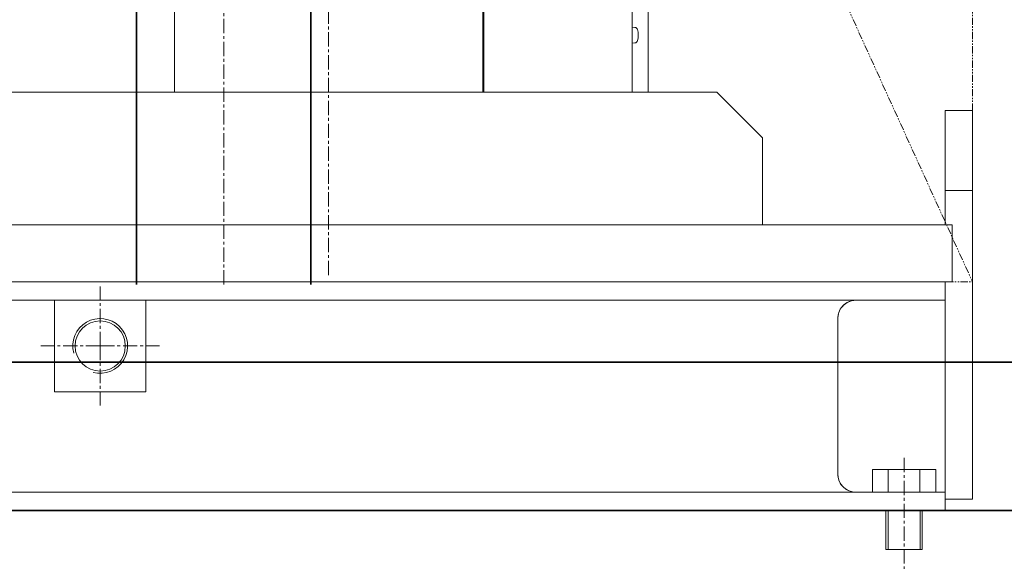
# Model space of a CAD drawing. Extents: x -23067 to 9444, y 0 to 35072.
# Drawn here: x -5779 to -5348, y 16216 to 16453 of the extents above; entities that cross this region are included whole.
import ezdxf

# ---------------------------------------------------------------- set-up
doc = ezdxf.new("R2010")
doc.units = 0
doc.header["$LTSCALE"] = 5
for name, pattern in [('CENTER', [2, 1.25, -0.25, 0.25, -0.25]), ('DASHED2', [0.375, 0.25, -0.125]), ('PHANTOM', [2.5, 1.25, -0.25, 0.25, -0.25, 0.25, -0.25])]:
    doc.linetypes.add(name, pattern=pattern)
doc.layers.get('Defpoints').update_dxf_attribs({"color": 8, "linetype": 'CONTINUOUS'})
for name, color, linetype, lineweight in [('CENT001', 2, 'CENTER', 18), ('center', 2, 'CENTER', 18), ('LINE001', 2, 'CONTINUOUS', 18), ('LINE002', 4, 'CONTINUOUS', 35), ('PHAN001', 1, 'PHANTOM', 18), ('実線', 4, 'CONTINUOUS', 35)]:
    doc.layers.add(name, color=color, linetype=linetype, lineweight=lineweight)
doc.layers.add('DASH', color=2, linetype='DASHED2')

# ---------------------------------------------------------------- blocks, each defined once
blk = doc.blocks.new('A$C4F531919')
at = {"layer": 'CENT001'}
for p, q in [((-252, 103), (-252, 1108)), ((-352, 72), (-352, 98)), ((-352, 72), (-378, 72)), ((-352, 72), (-326, 72)), ((-352, 72), (-352, 46)), ((0, 23), (0, -32))]:
    blk.add_line(p, q, dxfattribs=at)
at = {"layer": 'LINE001'}
for p, q in [((-184, 183), (-184, 1158)), ((-119, 183), (-119, 1158)), ((-112, 183), (-112, 243)), ((-319.5, 183), (-319.5, 223)), ((-184.5, 183), (-184.5, 223)), ((-117.88, 211.4), (-119, 211.5)), ((-117.88, 204.6), (-119, 204.5)), ((-442, 183), (-82, 183)), ((-62, 163), (-82, 183)), ((18, 175), (30, 175)), ((18, 175), (18, 125)), ((30, 175), (30, 5)), ((-62, 125), (-62, 163)), ((18, 140), (30, 140)), ((-635, 125), (21, 125)), ((21, 100), (21, 125)), ((-635, 100), (21, 100)), ((18, 100), (18, 0)), ((-632, 92), (18, 92)), ((-372, 92), (-372, 52)), ((-332, 92), (-332, 52)), ((-22.03, 91.93), (-21, 92)), ((-29, 84), (-29, 16)), ((-372, 52), (-332, 52)), ((-13.86, 18), (13.86, 18)), ((-13.86, 8), (-13.86, 18)), ((-6.93, 8), (-6.93, 18)), ((6.93, 8), (6.93, 18)), ((13.86, 8), (13.86, 18)), ((-28.97, 15.33), (-29, 16)), ((18, 8), (-632, 8)), ((18, 5), (30, 5)), ((18, 0), (-632, 0)), ((-8, -17), (-8, 0)), ((-7, 0), (-7, -17)), ((7, 0), (7, -17)), ((8, -17), (8, 0)), ((-8, -17), (8, -17))]:
    blk.add_line(p, q, dxfattribs=at)
for points in [[(-29, 84), (-28.97, 84.67), (-28.89, 85.34), (-28.74, 86.02), (-28.53, 86.69), (-28.26, 87.37), (-27.91, 88.04), (-27.48, 88.7), (-26.96, 89.34), (-26.35, 89.95), (-25.65, 90.51), (-24.85, 91.01), (-23.98, 91.43), (-23.03, 91.74), (-22.03, 91.93)], [(-21, 8), (-22.03, 8.07), (-23.03, 8.26), (-23.98, 8.57), (-24.85, 8.99), (-25.65, 9.49), (-26.35, 10.05), (-26.96, 10.66), (-27.48, 11.3), (-27.91, 11.96), (-28.26, 12.63), (-28.53, 13.31), (-28.74, 13.98), (-28.89, 14.66), (-28.97, 15.33)]]:
    blk.add_lwpolyline(points, dxfattribs=at)
blk.add_circle((-352, 72), 11, dxfattribs=at)
for centre, radius, start, end in [((-117.99, 210.11), 1.3, 15.8809, 85), ((-125.4, 208), 9, 344.1191, 15.8809), ((-117.99, 205.89), 1.3, 275, 344.1191), ((-21, 84), 8, 90, 180), ((-352, 72), 12, 255, 195), ((-21, 16), 8, 180, 270)]:
    blk.add_arc(centre, radius, start, end, dxfattribs=at)
blk = doc.blocks.new('A$C515F3388')
at = {"layer": 'center'}
blk.add_line((4482.01, 2848.87), (4482.01, 5124.83), dxfattribs=at)
at = {"layer": 'LINE002'}
for p, q in [((4443.86, 2848.87), (4443.86, 5058)), ((4520.16, 2848.87), (4520.16, 5058))]:
    blk.add_line(p, q, dxfattribs=at)

msp = doc.modelspace()

# ---------------------------------------------------------------- linework, layer by layer
at = {"layer": 'PHAN001', "ltscale": 0.5}
for p, q in [((-6036.2227, 17817.985), (-5362.2227, 16337.985)), ((-5362.2227, 16337.985), (-5362.2227, 17817.985)), ((-6036.2227, 16337.985), (-5362.2227, 16337.985))]:
    msp.add_line(p, q, dxfattribs=at)
at = {"layer": '実線'}
for p, q in [((-4692.2217, 16302.885), (-7117.145, 16302.885)), ((-4692.2217, 16237.985), (-7117.145, 16237.985))]:
    msp.add_line(p, q, dxfattribs=at)

# ---------------------------------------------------------------- block references
at = {"layer": 'DASH', "ltscale": 0.5}
msp.add_blockref('A$C515F3388', (-10172.1445, 13487.985), dxfattribs=at)
at = {"layer": 'Defpoints', "ltscale": 0.5}
msp.add_blockref('A$C4F531919', (-5392.2217, 16237.985), dxfattribs=at)

doc.saveas('drawing.dxf')
